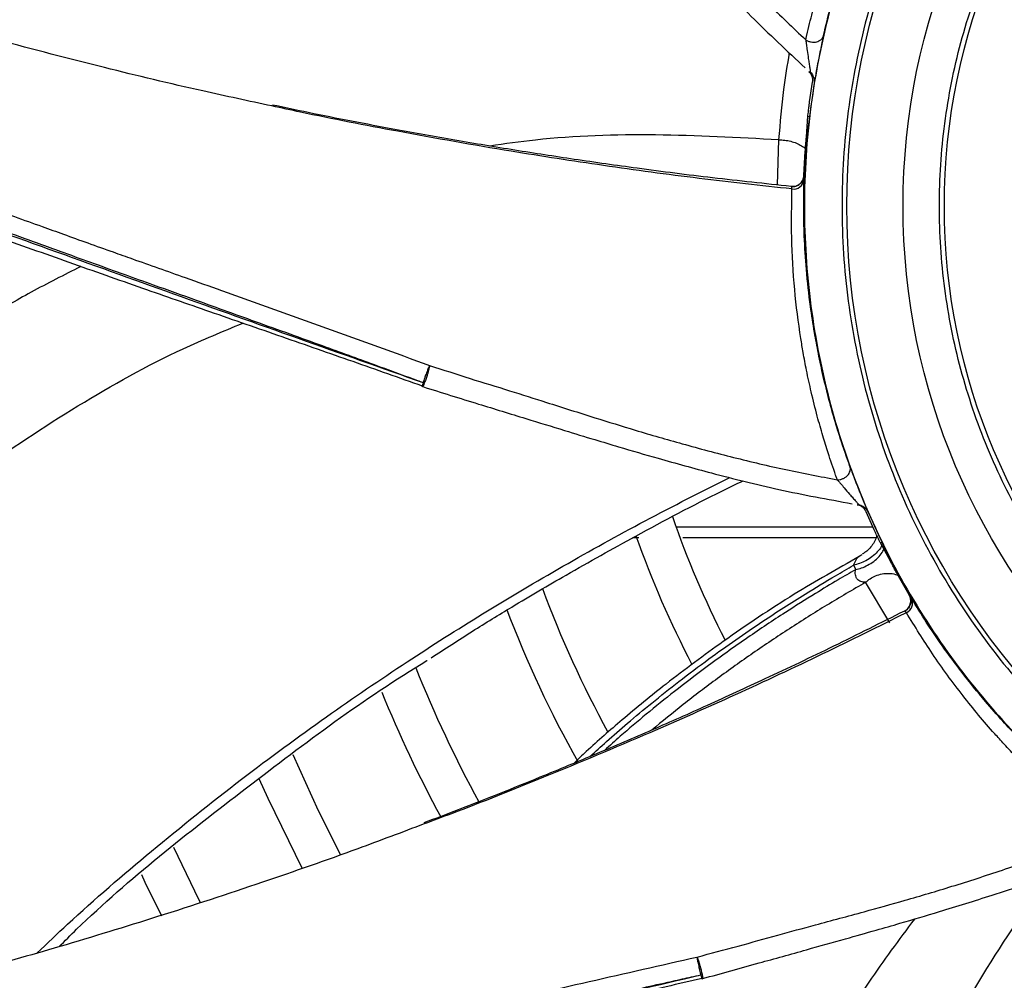
# Model space of a CAD drawing. Units: inches. Extents: x 0.3 to 33.9, y 0.2 to 21.6.
# Drawn here: x 15.7 to 16.5, y 3 to 3.8 of the extents above; entities that cross this region are included whole.
import ezdxf

# ---------------------------------------------------------------- set-up
doc = ezdxf.new("R2010")
doc.units = ezdxf.units.IN
doc.header["$MEASUREMENT"] = 0
doc.layers.add('FORMAT', color=7, linetype='Continuous')
doc.styles.add('SLDTEXTSTYLE0', font='TXT', dxfattribs={"width": 0.75})
doc.dimstyles.new('SLDDIMSTYLE1', dxfattribs={"dimtxt": 0.25, "dimasz": 0.236, "dimexe": 0, "dimexo": 0.0625, "dimgap": 0.0625, "dimtad": 1, "dimlfac": 3.5, "dimrnd": 1e-09, "dimzin": 12, "dimdsep": 46, "dimtxsty": 'SLDTEXTSTYLE0', "dimblk1": 'CLOSED', "dimblk2": 'CLOSED', "dimsah": 1, "dimcen": 0.09, "dimadec": 0, "dimazin": 3, "dimtfac": 1, "dimtofl": 0, "dimtmove": 0, "dimatfit": 3, "dimldrblk": 'CLOSED', "dimfxl": 0, "dimfrac": 2, "dimtolj": 1, "dimtzin": 12, "dimarcsym": 0})
doc.dimstyles.new('SLDDIMSTYLE2', dxfattribs={"dimtxt": 0.25, "dimasz": 0.236, "dimexe": 0, "dimexo": 0.0625, "dimgap": 0.0625, "dimtad": 1, "dimlfac": 3.5, "dimrnd": 1e-09, "dimzin": 12, "dimdsep": 46, "dimtxsty": 'SLDTEXTSTYLE0', "dimblk1": 'NONE', "dimblk2": 'CLOSED', "dimsah": 1, "dimcen": 0, "dimadec": 0, "dimazin": 3, "dimtfac": 1, "dimtmove": 0, "dimatfit": 3, "dimldrblk": 'NONE', "dimfxl": 0, "dimfrac": 2, "dimtolj": 1, "dimtzin": 12, "dimarcsym": 0})

# ---------------------------------------------------------------- blocks, each defined once
blk = doc.blocks.new('_CLOSED')
at = {"color": 0, "linetype": 'ByBlock', "lineweight": -2}
for p, q in [((-1, 0.166667), (0, 0)), ((-1, 0.166667), (-1, -0.166667)), ((0, 0), (-1, -0.166667)), ((0, 0), (-1, 0))]:
    blk.add_line(p, q, dxfattribs=at)
blk = doc.blocks.new('_D_2')
at = {"layer": 'FORMAT'}
for p, q in [((13.91843, 3.74271), (13.91843, 6.7629)), ((19.91311, 3.74271), (19.91311, 6.7629)), ((13.91843, 6.7239), (19.91311, 6.7239))]:
    blk.add_line(p, q, dxfattribs=at)
for centre, start, end in [((16.91784, 6.92234), 153.43495, 206.56505), ((16.95534, 6.92234), 333.43495, 26.56505)]:
    blk.add_arc(centre, 0.44372, start, end, dxfattribs=at)
at = {"layer": 'FORMAT', "xscale": 0.236, "yscale": 0.236, "rotation": 180.0000000000004}
blk.add_blockref('_CLOSED', (13.91843, 6.7239, -0.61368), dxfattribs=at)
at = {"layer": 'FORMAT', "xscale": 0.236, "yscale": 0.236}
blk.add_blockref('_CLOSED', (19.91311, 6.7239, -0.61368), dxfattribs=at)
at = {"layer": 'FORMAT', "insert": (16.52096, 7.04617), "char_height": 0.25, "attachment_point": 1, "style": 'SLDTEXTSTYLE0'}
blk.add_mtext('20.98', dxfattribs=at)
blk = doc.blocks.new('_D_3')
at = {"layer": 'FORMAT'}
for q in [(14.70743, 4.8879), (20.96649, 1.27423)]:
    blk.add_line((19.12411, 2.33793), q, dxfattribs=at)
for centre, start, end in [((20.32613, 1.87487), 123.43495, 176.56505), ((20.67851, 1.67143), 303.43495, 356.56505)]:
    blk.add_arc(centre, 0.44799, start, end, dxfattribs=at)
at = {"layer": 'FORMAT', "xscale": 0.236, "yscale": 0.236, "rotation": 150.0000000000004}
blk.add_blockref('_CLOSED', (19.12411, 2.33793, -0.61368), dxfattribs=at)
at = {"layer": 'FORMAT', "char_height": 0.25, "attachment_point": 1, "rotation": 330, "style": 'SLDTEXTSTYLE0'}
for s, insert in [('%%c', (20.04008, 2.18081)), ('17.85', (20.36851, 1.9956))]:
    blk.add_mtext(s, dxfattribs=dict(at, insert=insert))
blk = doc.blocks.new('_NONE')

msp = doc.modelspace()

# ---------------------------------------------------------------- linework, layer by layer
at = {"color": 7, "linetype": 'Continuous', "lineweight": 25}
for p, q in [((16.32537, 3.717), (16.32654, 3.71597)), ((16.32597, 3.69353), (16.32827, 3.70883)), ((16.32946, 3.70778), (16.32731, 3.69339)), ((16.32955, 3.71005), (16.32946, 3.70778)), ((16.32345, 3.66649), (16.32457, 3.68238)), ((16.32588, 3.68225), (16.3237, 3.66646)), ((16.32457, 3.68238), (16.32588, 3.68225)), ((16.32152, 3.63658), (16.32256, 3.65528)), ((16.32278, 3.65526), (16.32174, 3.63655)), ((16.32256, 3.65528), (16.32278, 3.65526)), ((16.02617, 3.47308), (16.02604, 3.47338)), ((16.36277, 3.38144), (16.36432, 3.3812)), ((16.37597, 3.36201), (16.36963, 3.37613)), ((16.37005, 3.37785), (16.3712, 3.3759)), ((16.3712, 3.3759), (16.37718, 3.36263)), ((16.19355, 3.35577), (16.18875, 3.35577)), ((16.38082, 3.35188), (16.38199, 3.35247)), ((16.38847, 3.3379), (16.38082, 3.35188)), ((16.38199, 3.35247), (16.3887, 3.33802)), ((16.35998, 3.3347), (16.36165, 3.33128)), ((16.40302, 3.3117), (16.39378, 3.328)), ((16.39397, 3.3281), (16.40321, 3.3118)), ((16.38798, 3.28992), (16.3693, 3.32142)), ((16.24294, 3.01448), (16.24267, 3.01466))]:
    msp.add_line(p, q, dxfattribs=at)
at = {"color": 1, "linetype": 'Continuous', "lineweight": 25}
for p, q in [((16.30095, 3.62923), (16.30218, 3.66413)), ((16.3747, 3.36419), (16.22253, 3.36419))]:
    msp.add_line(p, q, dxfattribs=at)
at = {"color": 7, "linetype": 'Continuous', "lineweight": 25, "flags": 128}
for points in [[(15.96292, 3.11016), (15.94563, 3.14441), (15.92582, 3.18785)], [(15.89945, 3.16948), (15.9062, 3.15434), (15.93285, 3.0997)], [(15.85409, 3.07328), (15.85307, 3.07529), (15.83346, 3.11595)], [(15.80846, 3.09497), (15.81115, 3.08926), (15.82392, 3.06313)]]:
    msp.add_lwpolyline(points, dxfattribs=at)
at = {"color": 7, "linetype": 'Continuous', "lineweight": 25}
for centre, radius in [((16.91577, 3.61291), 2.36731), ((16.91577, 3.61291), 2.36731), ((16.91577, 3.61291), 2.32099), ((16.91577, 3.61291), 2.27846), ((16.91577, 3.61291), 1.72813), ((16.91548, 3.61291), 1.71429), ((16.91548, 3.61291), 0.56071), ((16.91577, 3.61291), 0.51744), ((16.91577, 3.61291), 0.48548)]:
    msp.add_circle(centre, radius, dxfattribs=at)
for centre, radius, start, end in [((16.91548, 3.61291), 1.7093, 346.73203, 129.1017), ((16.91548, 3.61291), 1.68159, 346.76057, 129.0869), ((16.91548, 3.61291), 1.7093, 166.73203, 343.2508), ((16.91548, 3.61291), 1.68159, 166.76057, 343.22198), ((16.31344, 3.63434), 0.00829, 261.97132, 350.93253), ((16.02882, 3.48155), 0.009, 250.36067, 252.64444), ((16.91577, 3.61291), 0.73651, 199.06451, 207.15808), ((16.91577, 3.61291), 0.76801, 199.42, 207.53705), ((16.91577, 3.61291), 0.85012, 200.40258, 208.63959), ((16.39743, 3.30544), 0.00829, 294.69874, 23.65964), ((16.91577, 3.61291), 0.88162, 200.77558, 209.22238), ((16.91577, 3.61291), 0.96373, 201.79455, 208.61688), ((16.91577, 3.61291), 0.99523, 202.22588, 208.38671), ((16.91577, 3.61291), 2.54997, 189.74069, 350.25931), ((16.24059, 3.02304), 0.009, 283.08794, 285.37171)]:
    msp.add_arc(centre, radius, start, end, dxfattribs=at)
for points, knots in [([(18.68171, 3.61291), (18.68083, 3.65528), (18.67904, 3.74109), (18.66434, 3.87067), (18.64015, 4.00181), (18.60512, 4.13343), (18.5617, 4.2571), (18.51172, 4.37199), (18.45703, 4.4777), (18.39477, 4.58036), (18.32518, 4.67923), (18.24856, 4.77359), (18.16547, 4.86261), (18.07645, 4.9457), (17.98209, 5.02232), (17.88322, 5.09191), (17.78056, 5.15417), (17.67485, 5.20886), (17.55996, 5.25884), (17.43629, 5.30227), (17.30467, 5.33726), (17.17353, 5.3616), (17.04395, 5.37577), (16.91577, 5.38038), (16.78759, 5.37577), (16.65801, 5.3616), (16.52687, 5.33726), (16.39526, 5.30227), (16.27159, 5.25884), (16.15669, 5.20886), (16.05099, 5.15417), (15.94833, 5.09192), (15.84945, 5.02232), (15.75509, 4.9457), (15.66607, 4.86261), (15.58299, 4.7736), (15.50636, 4.67924), (15.43677, 4.58036), (15.37452, 4.4777), (15.31983, 4.37199), (15.26984, 4.2571), (15.22642, 4.13343), (15.19139, 4.00182), (15.1672, 3.87068), (15.1525, 3.74109), (15.15071, 3.65528), (15.14983, 3.61291)], [0, 0, 0, 0, 0.0229104, 0.0464013, 0.0704389, 0.0949825, 0.119987, 0.1412572, 0.1627018, 0.1843089, 0.2061449, 0.2280462, 0.25, 0.2719528, 0.2938542, 0.3156911, 0.3372972, 0.3587419, 0.380013, 0.4050168, 0.4295601, 0.4535977, 0.4770894, 0.5, 0.5229099, 0.5464013, 0.5704389, 0.5949825, 0.619987, 0.6412572, 0.6627018, 0.6843089, 0.7061449, 0.7280462, 0.75, 0.7719528, 0.7938542, 0.8156911, 0.8372972, 0.8587419, 0.880013, 0.9050168, 0.9295601, 0.9535977, 0.9770892, 1, 1, 1, 1]), ([(15.17908, 3.61291), (15.17994, 3.65458), (15.1817, 3.73897), (15.19616, 3.8664), (15.21995, 3.99537), (15.2544, 4.12481), (15.2971, 4.24643), (15.34626, 4.35942), (15.40004, 4.46337), (15.46126, 4.56434), (15.5297, 4.66157), (15.60506, 4.75437), (15.68677, 4.84191), (15.77431, 4.92362), (15.86711, 4.99898), (15.96435, 5.06742), (16.06531, 5.12864), (16.16926, 5.18243), (16.28225, 5.23158), (16.40388, 5.27429), (16.53331, 5.3087), (16.66228, 5.33264), (16.78971, 5.34657), (16.91577, 5.35111), (17.04182, 5.34657), (17.16926, 5.33264), (17.29823, 5.3087), (17.42766, 5.27429), (17.54929, 5.23158), (17.66228, 5.18243), (17.76623, 5.12864), (17.86719, 5.06742), (17.96443, 4.99898), (18.05723, 4.92363), (18.14477, 4.84192), (18.22648, 4.75437), (18.30184, 4.66158), (18.37028, 4.56434), (18.4315, 4.46338), (18.48528, 4.35942), (18.53444, 4.24643), (18.57714, 4.12481), (18.61159, 3.99538), (18.63538, 3.86641), (18.64984, 3.73897), (18.6516, 3.65458), (18.65247, 3.61291)], [0, 0, 0, 0, 0.02291, 0.046401, 0.070439, 0.094983, 0.119987, 0.141257, 0.162702, 0.184309, 0.206145, 0.228046, 0.25, 0.271953, 0.293854, 0.315691, 0.337297, 0.358742, 0.380013, 0.405017, 0.42956, 0.453598, 0.477089, 0.5, 0.52291, 0.546401, 0.570439, 0.594983, 0.619987, 0.641257, 0.662702, 0.684309, 0.706145, 0.728046, 0.75, 0.771953, 0.793854, 0.815691, 0.837297, 0.858742, 0.880013, 0.905017, 0.92956, 0.953598, 0.977089, 1, 1, 1, 1]), ([(16.91548, 4.20648), (16.94138, 4.2055), (16.99318, 4.20354), (17.06955, 4.18778), (17.14328, 4.1629), (17.21312, 4.12842), (17.27786, 4.08517), (17.3364, 4.03383), (17.38774, 3.97529), (17.431, 3.91055), (17.46544, 3.84071), (17.49047, 3.76698), (17.50566, 3.69061), (17.51075, 3.61291), (17.50566, 3.53522), (17.49047, 3.45885), (17.46544, 3.38511), (17.431, 3.31528), (17.38774, 3.25054), (17.3364, 3.192), (17.27786, 3.14066), (17.21312, 3.0974), (17.14328, 3.06296), (17.06955, 3.03793), (16.99318, 3.02274), (16.91548, 3.01765), (16.83779, 3.02274), (16.76142, 3.03793), (16.68769, 3.06296), (16.61785, 3.0974), (16.55311, 3.14066), (16.49457, 3.192), (16.44323, 3.25054), (16.39997, 3.31528), (16.36553, 3.38511), (16.3405, 3.45885), (16.32531, 3.53522), (16.32022, 3.61291), (16.32531, 3.69061), (16.3405, 3.76698), (16.36553, 3.84071), (16.39997, 3.91055), (16.44323, 3.97529), (16.49457, 4.03383), (16.55311, 4.08517), (16.61785, 4.12842), (16.68769, 4.1629), (16.76142, 4.18778), (16.83779, 4.20354), (16.88959, 4.2055), (16.91548, 4.20648)], [0, 0, 0, 0, 0.020833, 0.041667, 0.0625, 0.083333, 0.104167, 0.125, 0.145833, 0.166667, 0.1875, 0.208333, 0.229167, 0.25, 0.270833, 0.291667, 0.3125, 0.333333, 0.354167, 0.375, 0.395833, 0.416667, 0.4375, 0.458333, 0.479167, 0.5, 0.520833, 0.541667, 0.5625, 0.583333, 0.604167, 0.625, 0.645833, 0.666667, 0.6875, 0.708333, 0.729167, 0.75, 0.770833, 0.791667, 0.8125, 0.833333, 0.854167, 0.875, 0.895833, 0.916667, 0.9375, 0.958333, 0.979167, 1, 1, 1, 1]), ([(16.91548, 4.17737), (16.89086, 4.17644), (16.8416, 4.17457), (16.76898, 4.15958), (16.69886, 4.13592), (16.63245, 4.10314), (16.57088, 4.06201), (16.51521, 4.01318), (16.46639, 3.95751), (16.42525, 3.89595), (16.39251, 3.82954), (16.3687, 3.75942), (16.35426, 3.6868), (16.34942, 3.61291), (16.35426, 3.53903), (16.3687, 3.4664), (16.39251, 3.39629), (16.42525, 3.32988), (16.46639, 3.26831), (16.51521, 3.21264), (16.57088, 3.16382), (16.63245, 3.12269), (16.69886, 3.0899), (16.76898, 3.06625), (16.8416, 3.05125), (16.89086, 3.04939), (16.91548, 3.04846)], [0, 0, 0, 0, 0.041667, 0.083333, 0.125, 0.166667, 0.208333, 0.25, 0.291667, 0.333333, 0.375, 0.416667, 0.458333, 0.5, 0.541667, 0.583333, 0.625, 0.666667, 0.708333, 0.75, 0.791667, 0.833333, 0.875, 0.916667, 0.958333, 1, 1, 1, 1]), ([(16.91577, 3.1236), (16.89442, 3.12441), (16.85172, 3.12602), (16.78876, 3.13902), (16.72798, 3.15953), (16.67041, 3.18795), (16.61704, 3.2236), (16.56878, 3.26593), (16.52646, 3.31419), (16.4908, 3.36756), (16.46241, 3.42513), (16.44178, 3.48591), (16.42926, 3.54886), (16.42506, 3.61291), (16.42926, 3.67696), (16.44178, 3.73992), (16.46241, 3.8007), (16.4908, 3.85827), (16.52646, 3.91164), (16.56878, 3.9599), (16.61704, 4.00222), (16.67041, 4.03788), (16.72798, 4.0663), (16.78876, 4.08681), (16.85172, 4.0998), (16.89442, 4.10142), (16.91577, 4.10223)], [0, 0, 0, 0, 0.041667, 0.083333, 0.125, 0.166667, 0.208333, 0.25, 0.291667, 0.333333, 0.375, 0.416667, 0.458333, 0.5, 0.541667, 0.583333, 0.625, 0.666667, 0.708333, 0.75, 0.791667, 0.833333, 0.875, 0.916667, 0.958333, 1, 1, 1, 1]), ([(16.10514, 3.98691), (16.11209, 3.9784), (16.12583, 3.96157), (16.14629, 3.93748), (16.16781, 3.91148), (16.18951, 3.88528), (16.21306, 3.8572), (16.23759, 3.82915), (16.26468, 3.79945), (16.2932, 3.76983), (16.3131, 3.75096), (16.32293, 3.74165)], [0, 0, 0, 0, 0.100416, 0.198414, 0.29013, 0.409389, 0.509531, 0.624955, 0.749831, 0.876525, 1, 1, 1, 1]), ([(16.09176, 3.97598), (16.10148, 3.96438), (16.1194, 3.94299), (16.14414, 3.91376), (16.16436, 3.88977), (16.18057, 3.87067), (16.19696, 3.85154), (16.21748, 3.82791), (16.24607, 3.79604), (16.2813, 3.75842), (16.30852, 3.733), (16.32262, 3.71984)], [0, 0, 0, 0, 0.131711, 0.243039, 0.334172, 0.405139, 0.461111, 0.553304, 0.677093, 0.832732, 1, 1, 1, 1]), ([(16.33674, 3.74503), (16.33852, 3.75254), (16.3417, 3.76593), (16.34668, 3.78338), (16.35159, 3.79915), (16.35694, 3.81479), (16.36318, 3.83139), (16.37015, 3.84841), (16.37909, 3.86842), (16.39022, 3.8908), (16.40268, 3.91317), (16.41468, 3.93292), (16.4228, 3.94499), (16.42677, 3.9509)], [0, 0, 0, 0, 0.104176, 0.185709, 0.244596, 0.32685, 0.407984, 0.48242, 0.572864, 0.699687, 0.813059, 0.908402, 1, 1, 1, 1]), ([(16.32293, 3.74165), (16.32294, 3.74168), (16.32302, 3.74204), (16.3233, 3.74327), (16.32494, 3.75036), (16.32774, 3.76158), (16.33201, 3.77694), (16.33679, 3.79258), (16.34238, 3.80912), (16.34829, 3.82494), (16.35356, 3.83798), (16.36184, 3.85731), (16.37471, 3.88409), (16.39357, 3.91786), (16.40818, 3.93968), (16.41518, 3.95015)], [0, 0, 0, 0, 0.000522, 0.004809, 0.016872, 0.097483, 0.158817, 0.228818, 0.314753, 0.39034, 0.452103, 0.500126, 0.666853, 0.84035, 1, 1, 1, 1]), ([(15.9095, 3.69041), (15.89164, 3.69422), (15.84828, 3.70347), (15.77745, 3.72044), (15.69907, 3.74075), (15.62292, 3.76224), (15.55112, 3.78393), (15.48034, 3.80668), (15.40918, 3.831), (15.33671, 3.85713), (15.28909, 3.87558), (15.26474, 3.88501)], [0, 0, 0, 0, 0.081272, 0.197233, 0.323785, 0.440952, 0.548642, 0.656932, 0.771257, 0.883052, 1, 1, 1, 1]), ([(15.24749, 3.74825), (15.25142, 3.7474), (15.25853, 3.74585), (15.26963, 3.74335), (15.28162, 3.74058), (15.29603, 3.73714), (15.31285, 3.73299), (15.33206, 3.72807), (15.36334, 3.71973), (15.40109, 3.70901), (15.43981, 3.69728), (15.46338, 3.68987), (15.47906, 3.68486), (15.49433, 3.67992), (15.51502, 3.67311), (15.53859, 3.6652), (15.56221, 3.65713), (15.5824, 3.65014), (15.59917, 3.64428), (15.6125, 3.63959), (15.62585, 3.63487), (15.63922, 3.63012), (15.65262, 3.62534), (15.66604, 3.62054), (15.68522, 3.61366), (15.70704, 3.60581), (15.72987, 3.59759), (15.74878, 3.59079), (15.76709, 3.58422), (15.78489, 3.57785), (15.80312, 3.57136), (15.82177, 3.56475), (15.8448, 3.55659), (15.91491, 3.53176), (15.97791, 3.50891), (16.03158, 3.48944)], [0, 0, 0, 0, 0.0145576, 0.0263929, 0.0412643, 0.059171, 0.0801131, 0.1040908, 0.131105, 0.1975016, 0.2464604, 0.2779742, 0.2871892, 0.3062417, 0.3362326, 0.3663382, 0.3965597, 0.4268988, 0.4439779, 0.4610947, 0.4782494, 0.495442, 0.5126729, 0.529942, 0.5472494, 0.5866905, 0.6141998, 0.6353944, 0.6596999, 0.6848559, 0.704057, 0.7299485, 0.7567187, 0.7927705, 1, 1, 1, 1]), ([(16.32293, 3.74165), (16.32354, 3.74129), (16.32482, 3.74053), (16.32705, 3.73993), (16.32932, 3.73978), (16.3314, 3.74008), (16.33333, 3.74079), (16.33522, 3.74206), (16.33627, 3.74356), (16.33664, 3.74465), (16.33671, 3.74492), (16.33673, 3.745), (16.33674, 3.74502), (16.33674, 3.74503)], [0, 0, 0, 0, 0.120314, 0.253062, 0.379642, 0.502125, 0.614877, 0.750801, 0.937914, 0.982796, 0.99472, 0.99818, 1, 1, 1, 1]), ([(16.33674, 3.74503), (16.33642, 3.74362), (16.33579, 3.74081), (16.33458, 3.73516), (16.33334, 3.7291), (16.33214, 3.72294), (16.33107, 3.71711), (16.3302, 3.71216), (16.32959, 3.70851), (16.32951, 3.70803), (16.32946, 3.70778)], [0, 0, 0, 0, 0.125067, 0.250264, 0.375399, 0.500325, 0.625056, 0.749774, 0.874864, 1, 1, 1, 1]), ([(15.24789, 3.73356), (15.29224, 3.72278), (15.38097, 3.70122), (15.5113, 3.65949), (15.66172, 3.60677), (15.83313, 3.54469), (15.96208, 3.49902), (16.02657, 3.47618)], [0, 0, 0, 0, 0.166599, 0.333321, 0.499973, 0.749936, 1, 1, 1, 1]), ([(15.24807, 3.73623), (15.2653, 3.73229), (15.30255, 3.72377), (15.36209, 3.70789), (15.43146, 3.68748), (15.49211, 3.66784), (15.53861, 3.65203), (15.56345, 3.64341), (15.5818, 3.63697), (15.59946, 3.63072), (15.62196, 3.62267), (15.65222, 3.61177), (15.68369, 3.60033), (15.71653, 3.58838), (15.75252, 3.57528), (15.7871, 3.56282), (15.82129, 3.55056), (15.85599, 3.5381), (15.89235, 3.52502), (15.92593, 3.5129), (15.94987, 3.50423), (15.97139, 3.49642), (15.99187, 3.48896), (16.01025, 3.48222), (16.02202, 3.47786), (16.02657, 3.47618)], [0, 0, 0, 0, 0.064482, 0.139399, 0.224816, 0.328466, 0.372261, 0.404306, 0.424585, 0.443367, 0.472778, 0.511959, 0.560927, 0.595185, 0.639679, 0.700886, 0.729471, 0.772316, 0.835542, 0.870594, 0.902719, 0.928517, 0.954202, 0.982294, 1, 1, 1, 1]), ([(16.32827, 3.70883), (16.32834, 3.70958), (16.32847, 3.71109), (16.32794, 3.71331), (16.32696, 3.71538), (16.3259, 3.71646), (16.32537, 3.717)], [0, 0, 0, 0, 0.249171, 0.500017, 0.749378, 1, 1, 1, 1]), ([(16.32643, 3.71677), (16.32722, 3.71576), (16.32843, 3.71421), (16.32925, 3.71187), (16.32943, 3.71081), (16.32952, 3.71026)], [0, 0, 0, 0, 0.48423, 0.736332, 1, 1, 1, 1]), ([(16.32645, 3.71676), (16.32646, 3.71667), (16.3265, 3.71639), (16.32654, 3.71604), (16.32654, 3.71599), (16.32654, 3.71597)], [0, 0, 0, 0, 0.182762, 0.536649, 1, 1, 1, 1]), ([(16.02604, 3.47338), (16.00813, 3.47972), (15.97197, 3.49251), (15.91711, 3.51164), (15.86281, 3.53049), (15.80779, 3.54961), (15.75231, 3.56918), (15.69584, 3.58926), (15.65135, 3.60501), (15.61957, 3.61615), (15.60026, 3.62288), (15.5825, 3.62903), (15.56631, 3.63459), (15.55139, 3.63969), (15.53703, 3.64455), (15.52372, 3.64904), (15.50826, 3.65417), (15.48786, 3.66087), (15.46091, 3.66951), (15.42356, 3.68122), (15.39581, 3.68923), (15.37852, 3.69421)], [0, 0, 0, 0, 0.083222, 0.168105, 0.254662, 0.335193, 0.423397, 0.512638, 0.598056, 0.630398, 0.660306, 0.687778, 0.712814, 0.735414, 0.756976, 0.779324, 0.797052, 0.828415, 0.873488, 0.921164, 1, 1, 1, 1]), ([(16.31164, 3.62806), (16.29135, 3.6302), (16.25156, 3.63441), (16.19557, 3.64161), (16.14452, 3.64882), (16.09748, 3.6561), (16.05112, 3.66383), (15.99776, 3.67343), (15.95063, 3.68246), (15.91915, 3.68917), (15.9099, 3.69115)], [0, 0, 0, 0, 0.15051, 0.295233, 0.416123, 0.530515, 0.646047, 0.762587, 0.930272, 1, 1, 1, 1]), ([(16.32457, 3.68238), (16.3246, 3.68261), (16.32465, 3.68307), (16.32495, 3.68567), (16.3254, 3.68928), (16.32578, 3.69211), (16.32597, 3.69353)], [0, 0, 0, 0, 0.249721, 0.499514, 0.749347, 1, 1, 1, 1]), ([(16.32731, 3.69339), (16.32712, 3.69198), (16.32674, 3.68916), (16.32629, 3.68555), (16.32597, 3.68294), (16.32591, 3.68248), (16.32588, 3.68225)], [0, 0, 0, 0, 0.2497283, 0.4995191, 0.7493522, 1, 1, 1, 1]), ([(16.32256, 3.65528), (16.32267, 3.6567), (16.32288, 3.65954), (16.32317, 3.66317), (16.3234, 3.66579), (16.32343, 3.66625), (16.32345, 3.66649)], [0, 0, 0, 0, 0.249726, 0.499518, 0.749347, 1, 1, 1, 1]), ([(16.3237, 3.66646), (16.32368, 3.66623), (16.32363, 3.66577), (16.3234, 3.66316), (16.32309, 3.65953), (16.32288, 3.65669), (16.32278, 3.65526)], [0, 0, 0, 0, 0.2497252, 0.4995149, 0.7493479, 1, 1, 1, 1]), ([(16.31188, 3.62794), (16.31242, 3.62793), (16.31357, 3.62791), (16.3153, 3.6283), (16.31699, 3.62903), (16.31849, 3.6301), (16.31975, 3.63145), (16.3207, 3.63302), (16.32135, 3.63475), (16.32146, 3.63597), (16.32152, 3.63658)], [0, 0, 0, 0, 0.11195, 0.239117, 0.36573, 0.492808, 0.619248, 0.746466, 0.873024, 1, 1, 1, 1]), ([(16.32174, 3.63655), (16.32168, 3.63594), (16.32156, 3.63473), (16.32091, 3.633), (16.31996, 3.63142), (16.3187, 3.63008), (16.3172, 3.62901), (16.31552, 3.62828), (16.31372, 3.62787), (16.31249, 3.62792), (16.31188, 3.62794)], [0, 0, 0, 0, 0.1250696, 0.2503275, 0.3751245, 0.5002819, 0.6249, 0.7502052, 0.874905, 1, 1, 1, 1]), ([(16.35719, 3.41116), (16.35462, 3.41845), (16.35006, 3.43143), (16.34482, 3.4488), (16.34042, 3.46472), (16.33646, 3.48077), (16.33274, 3.49811), (16.3294, 3.5162), (16.32611, 3.53786), (16.32337, 3.56271), (16.32175, 3.58826), (16.32117, 3.61136), (16.32148, 3.6259), (16.32163, 3.63303)], [0, 0, 0, 0, 0.104176, 0.185709, 0.244596, 0.32685, 0.407984, 0.48242, 0.572864, 0.699687, 0.813059, 0.908402, 1, 1, 1, 1]), ([(16.32174, 3.63655), (16.32173, 3.63634), (16.32172, 3.63592), (16.32166, 3.63399), (16.32163, 3.63303)], [0, 0, 0, 0, 0.500608, 1, 1, 1, 1]), ([(16.3474, 3.40085), (16.34738, 3.40089), (16.34726, 3.40123), (16.34683, 3.40242), (16.34438, 3.40927), (16.34067, 3.42023), (16.33596, 3.43545), (16.33152, 3.45119), (16.32728, 3.46813), (16.3237, 3.48464), (16.32108, 3.49845), (16.3176, 3.51919), (16.31395, 3.54867), (16.31156, 3.58728), (16.31205, 3.61354), (16.31228, 3.62613)], [0, 0, 0, 0, 0.000522, 0.004809, 0.016872, 0.097483, 0.158817, 0.228818, 0.314753, 0.39034, 0.452103, 0.500126, 0.666853, 0.84035, 1, 1, 1, 1]), ([(16.31228, 3.62613), (16.31221, 3.6266), (16.31208, 3.62753), (16.31195, 3.62781), (16.31188, 3.62794)], [0, 0, 0, 0, 0.501092, 1, 1, 1, 1]), ([(15.14983, 3.61291), (15.15071, 3.57055), (15.1525, 3.48474), (15.1672, 3.35516), (15.19139, 3.22401), (15.22642, 3.0924), (15.26984, 2.96873), (15.31983, 2.85384), (15.37452, 2.74813), (15.43677, 2.64547), (15.50636, 2.54659), (15.58298, 2.45223), (15.66607, 2.36321), (15.75509, 2.28013), (15.84945, 2.20351), (15.94832, 2.13391), (16.05098, 2.07166), (16.15669, 2.01697), (16.27158, 1.96698), (16.39525, 1.92356), (16.52687, 1.88857), (16.65801, 1.86422), (16.78759, 1.85006), (16.91577, 1.84545), (17.04395, 1.85006), (17.17353, 1.86422), (17.30467, 1.88857), (17.43628, 1.92356), (17.55996, 1.96698), (17.67485, 2.01697), (17.78055, 2.07166), (17.88322, 2.13391), (17.98209, 2.2035), (18.07645, 2.28013), (18.16547, 2.36321), (18.24855, 2.45223), (18.32518, 2.54659), (18.39477, 2.64547), (18.45702, 2.74813), (18.51171, 2.85383), (18.5617, 2.96873), (18.60512, 3.0924), (18.64015, 3.22401), (18.66434, 3.35515), (18.67904, 3.48473), (18.68083, 3.57055), (18.68171, 3.61291)], [0, 0, 0, 0, 0.0229104, 0.0464013, 0.0704389, 0.0949825, 0.119987, 0.1412572, 0.1627018, 0.1843089, 0.2061449, 0.2280462, 0.25, 0.2719528, 0.2938542, 0.3156911, 0.3372972, 0.3587419, 0.380013, 0.4050168, 0.4295601, 0.4535977, 0.4770894, 0.5, 0.5229099, 0.5464013, 0.5704389, 0.5949825, 0.619987, 0.6412572, 0.6627018, 0.6843089, 0.7061449, 0.7280462, 0.75, 0.7719528, 0.7938542, 0.8156911, 0.8372972, 0.8587419, 0.880013, 0.9050168, 0.9295601, 0.9535977, 0.9770892, 1, 1, 1, 1]), ([(18.65247, 3.61291), (18.6516, 3.57125), (18.64984, 3.48686), (18.63538, 3.35942), (18.61159, 3.23046), (18.57714, 3.10102), (18.53444, 2.9794), (18.48528, 2.86641), (18.4315, 2.76245), (18.37028, 2.66149), (18.30184, 2.56425), (18.22648, 2.47146), (18.14477, 2.38391), (18.05723, 2.3022), (17.96443, 2.22685), (17.8672, 2.15841), (17.76623, 2.09719), (17.66228, 2.0434), (17.54929, 1.99424), (17.42767, 1.95154), (17.29823, 1.91713), (17.16926, 1.89319), (17.04183, 1.87926), (16.91577, 1.87472), (16.78972, 1.87926), (16.66228, 1.89318), (16.53331, 1.91712), (16.40388, 1.95154), (16.28226, 1.99424), (16.16926, 2.0434), (16.06531, 2.09718), (15.96435, 2.15841), (15.86711, 2.22685), (15.77431, 2.3022), (15.68677, 2.38391), (15.60506, 2.47145), (15.52971, 2.56425), (15.46127, 2.66149), (15.40004, 2.76245), (15.34626, 2.8664), (15.2971, 2.9794), (15.2544, 3.10102), (15.21995, 3.23045), (15.19616, 3.35942), (15.1817, 3.48686), (15.17994, 3.57125), (15.17908, 3.61291)], [0, 0, 0, 0, 0.02291, 0.046401, 0.070439, 0.094983, 0.119987, 0.141257, 0.162702, 0.184309, 0.206145, 0.228046, 0.25, 0.271953, 0.293854, 0.315691, 0.337297, 0.358742, 0.380013, 0.405017, 0.42956, 0.453598, 0.477089, 0.5, 0.52291, 0.546401, 0.570439, 0.594983, 0.619987, 0.641257, 0.662702, 0.684309, 0.706145, 0.728046, 0.75, 0.771953, 0.793854, 0.815691, 0.837297, 0.858742, 0.880013, 0.905017, 0.92956, 0.953598, 0.977089, 1, 1, 1, 1]), ([(16.03158, 3.48944), (16.03146, 3.48917), (16.0312, 3.48861), (16.03065, 3.48729), (16.03, 3.48564), (16.02928, 3.48378), (16.02858, 3.48191), (16.02811, 3.48062), (16.02788, 3.47996), (16.02782, 3.4798), (16.0278, 3.47976), (16.0278, 3.47975), (16.0278, 3.47974), (16.0278, 3.47974), (16.02735, 3.47914), (16.02715, 3.47771), (16.02675, 3.47665), (16.02657, 3.47618)], [0, 0, 0, 0, 0.121179, 0.24996, 0.366015, 0.499914, 0.623127, 0.718046, 0.741917, 0.747949, 0.749493, 0.749895, 0.750004, 0.750035, 0.750054, 0.887469, 1, 1, 1, 1]), ([(16.03158, 3.48944), (16.04203, 3.48603), (16.06268, 3.4793), (16.09292, 3.4701), (16.12509, 3.45986), (16.15751, 3.44955), (16.1925, 3.43867), (16.22829, 3.42833), (16.26714, 3.41798), (16.30715, 3.40848), (16.3341, 3.40337), (16.3474, 3.40085)], [0, 0, 0, 0, 0.100416, 0.198414, 0.29013, 0.409389, 0.509531, 0.624955, 0.749831, 0.876525, 1, 1, 1, 1]), ([(16.0258, 3.47309), (16.0258, 3.47309), (16.02581, 3.47297), (16.02592, 3.47318), (16.02604, 3.47338)], [0, 0, 0, 0, 0.058451, 1, 1, 1, 1]), ([(16.02624, 3.473), (16.04068, 3.4685), (16.06733, 3.4602), (16.10394, 3.44898), (16.13392, 3.43973), (16.15788, 3.43243), (16.18201, 3.42519), (16.21205, 3.41641), (16.25333, 3.40506), (16.30331, 3.39245), (16.33995, 3.38579), (16.35893, 3.38234)], [0, 0, 0, 0, 0.131711, 0.243039, 0.334172, 0.405139, 0.461111, 0.553304, 0.677093, 0.832732, 1, 1, 1, 1]), ([(16.3474, 3.40085), (16.3481, 3.40088), (16.34959, 3.40094), (16.35179, 3.40163), (16.35378, 3.40274), (16.35537, 3.40411), (16.35661, 3.40575), (16.35751, 3.40785), (16.35759, 3.40967), (16.35731, 3.41079), (16.35722, 3.41106), (16.3572, 3.41113), (16.35719, 3.41116), (16.35719, 3.41116)], [0, 0, 0, 0, 0.120312, 0.253061, 0.379642, 0.502125, 0.614877, 0.7508, 0.937913, 0.982797, 0.99472, 0.99818, 1, 1, 1, 1]), ([(16.35719, 3.41116), (16.35768, 3.40981), (16.35867, 3.4071), (16.3607, 3.40169), (16.36293, 3.39592), (16.36526, 3.39009), (16.36751, 3.38461), (16.36946, 3.37998), (16.37092, 3.37658), (16.37111, 3.37612), (16.3712, 3.3759)], [0, 0, 0, 0, 0.125067, 0.250264, 0.375399, 0.500325, 0.625055, 0.749775, 0.874864, 1, 1, 1, 1]), ([(16.03274, 3.26287), (16.04341, 3.26984), (16.06406, 3.28333), (16.099, 3.3046), (16.141, 3.32943), (16.19513, 3.3595), (16.24088, 3.38395), (16.26901, 3.39744), (16.27456, 3.4001)], [0, 0, 0, 0, 0.137479, 0.265998, 0.441037, 0.66359, 0.933663, 1, 1, 1, 1]), ([(16.36963, 3.37613), (16.36928, 3.3768), (16.36858, 3.37814), (16.36693, 3.37972), (16.36499, 3.38093), (16.36351, 3.38127), (16.36277, 3.38144)], [0, 0, 0, 0, 0.2491708, 0.5000193, 0.7493756, 1, 1, 1, 1]), ([(16.36379, 3.38182), (16.36501, 3.38139), (16.36686, 3.38075), (16.36881, 3.37922), (16.36954, 3.37842), (16.36991, 3.37801)], [0, 0, 0, 0, 0.484233, 0.736335, 1, 1, 1, 1]), ([(16.36381, 3.38182), (16.36387, 3.38175), (16.36405, 3.38154), (16.36428, 3.38126), (16.3643, 3.38122), (16.36432, 3.3812)], [0, 0, 0, 0, 0.182761, 0.536648, 1, 1, 1, 1]), ([(16.37734, 3.35577), (16.33432, 3.35577), (16.28394, 3.35577), (16.23482, 3.35577), (16.22763, 3.35577)], [0, 0, 0, 0, 0.853733, 1, 1, 1, 1]), ([(16.37797, 3.35776), (16.37788, 3.35735), (16.37749, 3.35566), (16.37603, 3.35248), (16.37355, 3.34876), (16.37041, 3.34556), (16.36792, 3.34402), (16.36671, 3.34327)], [0, 0, 0, 0, 0.078813, 0.317848, 0.55286, 0.781562, 1, 1, 1, 1]), ([(16.38082, 3.35188), (16.38072, 3.35209), (16.38051, 3.3525), (16.37936, 3.35486), (16.37779, 3.35814), (16.37658, 3.36072), (16.37597, 3.36201)], [0, 0, 0, 0, 0.249721, 0.499514, 0.749347, 1, 1, 1, 1]), ([(16.37718, 3.36263), (16.37778, 3.36134), (16.37898, 3.35876), (16.38055, 3.35547), (16.38169, 3.35311), (16.38189, 3.35268), (16.38199, 3.35247)], [0, 0, 0, 0, 0.249729, 0.499519, 0.749352, 1, 1, 1, 1]), ([(16.3644, 3.34147), (16.34755, 3.33192), (16.3119, 3.31171), (16.26207, 3.27827), (16.2177, 3.24544), (16.18249, 3.21657), (16.15877, 3.19597), (16.14661, 3.18435), (16.14346, 3.18134)], [0, 0, 0, 0, 0.218672, 0.462473, 0.663595, 0.822006, 0.953784, 1, 1, 1, 1]), ([(16.39378, 3.328), (16.3931, 3.32925), (16.39174, 3.33175), (16.39003, 3.33496), (16.3888, 3.33729), (16.38858, 3.3377), (16.38847, 3.3379)], [0, 0, 0, 0, 0.249726, 0.499518, 0.749347, 1, 1, 1, 1]), ([(16.3887, 3.33802), (16.3888, 3.33781), (16.38901, 3.3374), (16.39023, 3.33507), (16.39193, 3.33186), (16.39329, 3.32935), (16.39397, 3.3281)], [0, 0, 0, 0, 0.249725, 0.499515, 0.749348, 1, 1, 1, 1]), ([(16.3693, 3.32142), (16.36811, 3.32147), (16.36641, 3.32154), (16.36413, 3.32267), (16.36295, 3.32368), (16.3623, 3.32466), (16.36177, 3.32574), (16.36135, 3.32735), (16.36124, 3.32938), (16.36151, 3.33061), (16.36165, 3.33128)], [0, 0, 0, 0, 0.306515, 0.438925, 0.541377, 0.586832, 0.633094, 0.733931, 0.854349, 1, 1, 1, 1]), ([(16.3693, 3.32142), (16.3593, 3.3156), (16.3395, 3.30407), (16.31042, 3.28572), (16.28216, 3.26681), (16.25475, 3.24722), (16.22859, 3.22742), (16.2118, 3.21363), (16.20369, 3.20697)], [0, 0, 0, 0, 0.175531, 0.34788, 0.51718, 0.683573, 0.847213, 1, 1, 1, 1]), ([(16.40321, 3.3118), (16.40349, 3.31125), (16.40405, 3.31016), (16.40444, 3.30836), (16.40449, 3.30652), (16.40416, 3.30471), (16.40348, 3.303), (16.40245, 3.30147), (16.40116, 3.30015), (16.40011, 3.29953), (16.39958, 3.29922)], [0, 0, 0, 0, 0.1250699, 0.2503267, 0.3751245, 0.5002825, 0.6249025, 0.7502058, 0.8749062, 1, 1, 1, 1]), ([(16.39958, 3.29923), (16.40004, 3.29951), (16.40102, 3.30011), (16.40226, 3.30138), (16.40329, 3.30291), (16.40397, 3.30461), (16.4043, 3.30643), (16.40425, 3.30826), (16.40386, 3.31007), (16.4033, 3.31116), (16.40302, 3.3117)], [0, 0, 0, 0, 0.111948, 0.239116, 0.365729, 0.492807, 0.619247, 0.746465, 0.873023, 1, 1, 1, 1]), ([(16.40321, 3.3118), (16.40332, 3.31162), (16.40354, 3.31126), (16.40453, 3.3096), (16.40502, 3.30877)], [0, 0, 0, 0, 0.500609, 1, 1, 1, 1]), ([(16.55489, 3.14135), (16.5488, 3.14609), (16.53793, 3.15455), (16.52414, 3.16632), (16.51183, 3.17735), (16.49982, 3.1887), (16.48731, 3.20127), (16.47473, 3.21469), (16.46025, 3.23113), (16.4445, 3.25056), (16.42934, 3.27118), (16.41636, 3.29029), (16.40875, 3.3027), (16.40502, 3.30877)], [0, 0, 0, 0, 0.104176, 0.185709, 0.244596, 0.32685, 0.407984, 0.48242, 0.572864, 0.699687, 0.813059, 0.908402, 1, 1, 1, 1]), ([(16.39931, 3.29919), (16.38109, 3.29003), (16.34533, 3.27205), (16.29434, 3.24783), (16.24749, 3.22631), (16.20399, 3.207), (16.16081, 3.18844), (16.11073, 3.16767), (16.0662, 3.14978), (16.03608, 3.13841), (16.02724, 3.13507)], [0, 0, 0, 0, 0.15051, 0.295233, 0.416123, 0.530515, 0.646047, 0.762587, 0.930272, 1, 1, 1, 1]), ([(16.40089, 3.29791), (16.40058, 3.29827), (16.39996, 3.29899), (16.39971, 3.29914), (16.39958, 3.29922)], [0, 0, 0, 0, 0.501092, 1, 1, 1, 1]), ([(16.55223, 3.12738), (16.5522, 3.1274), (16.55191, 3.12762), (16.55091, 3.1284), (16.54513, 3.13283), (16.53609, 3.14004), (16.5239, 3.15031), (16.51166, 3.16115), (16.49893, 3.17311), (16.48699, 3.18506), (16.47732, 3.19526), (16.46318, 3.21083), (16.44417, 3.23365), (16.42129, 3.26484), (16.4075, 3.2872), (16.40089, 3.29791)], [0, 0, 0, 0, 0.000522, 0.00481, 0.016872, 0.097483, 0.158817, 0.228818, 0.314753, 0.39034, 0.452104, 0.500126, 0.666853, 0.84035, 1, 1, 1, 1]), ([(15.74452, 3.03913), (15.74907, 3.04365), (15.79404, 3.08838), (15.88954, 3.16235), (15.98062, 3.23146), (16.02959, 3.26082), (16.02962, 3.26083)], [0, 0, 0, 0, 0.053263, 0.526466, 0.999754, 1, 1, 1, 1]), ([(16.0273, 3.13423), (16.01021, 3.12778), (15.96874, 3.11211), (15.89997, 3.0881), (15.82306, 3.06282), (15.74738, 3.03972), (15.67525, 3.01915), (15.6034, 3.00002), (15.53039, 2.98201), (15.4553, 2.96481), (15.40527, 2.95458), (15.37969, 2.94935)], [0, 0, 0, 0, 0.081272, 0.197233, 0.323784, 0.440952, 0.548642, 0.656932, 0.771257, 0.883052, 1, 1, 1, 1]), ([(16.23865, 3.03117), (16.24929, 3.03395), (16.2703, 3.03945), (16.30071, 3.04806), (16.33331, 3.05683), (16.36615, 3.06569), (16.40148, 3.07545), (16.43718, 3.08611), (16.47545, 3.09841), (16.51424, 3.11205), (16.53968, 3.12231), (16.55223, 3.12738)], [0, 0, 0, 0, 0.1004156, 0.1984138, 0.2901304, 0.4093887, 0.5095312, 0.6249555, 0.7498307, 0.8765247, 1, 1, 1, 1]), ([(16.24304, 3.01445), (16.25763, 3.01847), (16.28453, 3.02589), (16.32139, 3.03625), (16.35162, 3.04467), (16.37573, 3.05149), (16.39994, 3.05845), (16.42996, 3.0673), (16.47082, 3.08007), (16.51968, 3.09648), (16.5541, 3.11068), (16.57194, 3.11804)], [0, 0, 0, 0, 0.1317113, 0.2430391, 0.3341717, 0.4051388, 0.4611111, 0.5533042, 0.6770926, 0.832732, 1, 1, 1, 1]), ([(16.65086, 3.06993), (16.64048, 3.05237), (16.62013, 3.01792), (16.59032, 2.96997), (16.56255, 2.92654), (16.53639, 2.88677), (16.5101, 2.84781), (16.4792, 2.80326), (16.45141, 2.76414), (16.43222, 2.73829), (16.42659, 2.7307)], [0, 0, 0, 0, 0.15051, 0.295233, 0.416123, 0.530515, 0.646047, 0.762587, 0.930272, 1, 1, 1, 1]), ([(15.43911, 2.82498), (15.44288, 2.82639), (15.44969, 2.82893), (15.46039, 2.83283), (15.47197, 2.83698), (15.48595, 2.84188), (15.50234, 2.84748), (15.52117, 2.85373), (15.55198, 2.86362), (15.58954, 2.87501), (15.62846, 2.88608), (15.65229, 2.89258), (15.66819, 2.89685), (15.6837, 2.90095), (15.7048, 2.9064), (15.72891, 2.91249), (15.75313, 2.91848), (15.7739, 2.92351), (15.79117, 2.92765), (15.80492, 2.93091), (15.8187, 2.93416), (15.83252, 2.93739), (15.84638, 2.94061), (15.86027, 2.94383), (15.88012, 2.94841), (15.90272, 2.9536), (15.92636, 2.95903), (15.94595, 2.96353), (15.96491, 2.9679), (15.98333, 2.97217), (16.00217, 2.97656), (16.02143, 2.98109), (16.04522, 2.98667), (16.11762, 3.00369), (16.18298, 3.01853), (16.23865, 3.03117)], [0, 0, 0, 0, 0.014558, 0.026393, 0.041264, 0.059171, 0.080113, 0.104091, 0.131105, 0.197502, 0.24646, 0.277974, 0.287189, 0.306242, 0.336232, 0.366338, 0.39656, 0.426899, 0.443978, 0.461095, 0.478249, 0.495442, 0.512673, 0.529942, 0.547249, 0.58669, 0.6142, 0.635394, 0.6597, 0.684856, 0.704057, 0.729948, 0.756719, 0.79277, 1, 1, 1, 1]), ([(16.23865, 3.03117), (16.2387, 3.03087), (16.23878, 3.03026), (16.23903, 3.02885), (16.23937, 3.02712), (16.23977, 3.02516), (16.2402, 3.02321), (16.2405, 3.02187), (16.24066, 3.02119), (16.2407, 3.02102), (16.24071, 3.02098), (16.24071, 3.02097), (16.24071, 3.02097), (16.24071, 3.02096), (16.24083, 3.02024), (16.24121, 3.0189), (16.24148, 3.01779), (16.2416, 3.0173)], [0, 0, 0, 0, 0.121179, 0.249961, 0.366014, 0.499914, 0.623128, 0.718045, 0.741918, 0.747951, 0.749492, 0.749896, 0.750005, 0.750038, 0.750054, 0.887468, 1, 1, 1, 1]), ([(15.4461, 2.81518), (15.46272, 2.82118), (15.49867, 2.83415), (15.55734, 2.85299), (15.62674, 2.87332), (15.68837, 2.88959), (15.73603, 2.90143), (15.76159, 2.90761), (15.78051, 2.91211), (15.79875, 2.91639), (15.82203, 2.9218), (15.85338, 2.92898), (15.88604, 2.93637), (15.92012, 2.94406), (15.95748, 2.95251), (15.99331, 2.96072), (16.0287, 2.96889), (16.06463, 2.97717), (16.10228, 2.98582), (16.13709, 2.99378), (16.16192, 2.99944), (16.18425, 3.0045), (16.20551, 3.00929), (16.22461, 3.01356), (16.23687, 3.01626), (16.2416, 3.0173)], [0, 0, 0, 0, 0.064482, 0.139399, 0.224816, 0.328466, 0.372261, 0.404306, 0.424585, 0.443367, 0.472778, 0.511959, 0.560927, 0.595185, 0.639679, 0.700886, 0.729471, 0.772316, 0.835541, 0.870594, 0.902719, 0.928517, 0.954202, 0.982294, 1, 1, 1, 1]), ([(15.44738, 2.81284), (15.49052, 2.82775), (15.57683, 2.85759), (15.70903, 2.89293), (15.86407, 2.9299), (16.04184, 2.97035), (16.17501, 3.00165), (16.2416, 3.0173)], [0, 0, 0, 0, 0.166599, 0.333321, 0.499973, 0.749936, 1, 1, 1, 1]), ([(16.24267, 3.01466), (16.22418, 3.01031), (16.18684, 3.00153), (16.13035, 2.98795), (16.07448, 2.97446), (16.01786, 2.9608), (15.9606, 2.94726), (15.90224, 2.93363), (15.8563, 2.92282), (15.82355, 2.91501), (15.80366, 2.91023), (15.7854, 2.90581), (15.76877, 2.90173), (15.75346, 2.89795), (15.73875, 2.89428), (15.72513, 2.89086), (15.70935, 2.88682), (15.68856, 2.88142), (15.66122, 2.87412), (15.62346, 2.86378), (15.59579, 2.85551), (15.57855, 2.85036)], [0, 0, 0, 0, 0.083222, 0.168105, 0.254662, 0.335193, 0.423397, 0.512638, 0.598056, 0.630398, 0.660306, 0.687778, 0.712814, 0.735414, 0.756976, 0.779324, 0.797052, 0.828415, 0.873488, 0.921164, 1, 1, 1, 1]), ([(16.24263, 3.01429), (16.24263, 3.01429), (16.2427, 3.01419), (16.24268, 3.01443), (16.24267, 3.01466)], [0, 0, 0, 0, 0.05845, 1, 1, 1, 1])]:
    msp.add_open_spline(points, degree=3, knots=knots, dxfattribs=at)
at = {"color": 1, "linetype": 'Continuous', "lineweight": 25}
for points, knots in [([(16.32292, 3.74164), (16.32298, 3.74126), (16.32315, 3.74013), (16.32351, 3.73744), (16.32413, 3.73295), (16.32483, 3.72791), (16.32549, 3.72333), (16.32586, 3.72083), (16.32617, 3.71873), (16.32632, 3.71766), (16.32643, 3.7169), (16.32644, 3.71679), (16.32645, 3.71676)], [0, 0, 0, 0, 0.054437, 0.162739, 0.331788, 0.559896, 0.701668, 0.836527, 0.854019, 0.974624, 0.991901, 1, 1, 1, 1]), ([(16.30218, 3.66413), (16.30328, 3.67741), (16.30521, 3.70089), (16.30883, 3.72223), (16.31041, 3.7315)], [0, 0, 0, 0, 0.565553, 1, 1, 1, 1]), ([(16.31228, 3.62613), (16.28831, 3.62875), (16.23956, 3.63409), (16.16703, 3.64396), (16.08913, 3.65597), (16.01092, 3.66984), (15.94922, 3.68171), (15.91687, 3.68879), (15.9095, 3.69041)], [0, 0, 0, 0, 0.177375, 0.360722, 0.537915, 0.756517, 0.944538, 1, 1, 1, 1]), ([(16.30218, 3.66413), (16.27033, 3.66587), (16.20762, 3.66928), (16.13258, 3.66704), (16.09004, 3.66104), (16.07832, 3.65939)], [0, 0, 0, 0, 0.428005, 0.842423, 1, 1, 1, 1]), ([(16.30218, 3.66413), (16.30368, 3.66409), (16.30676, 3.664), (16.31139, 3.66313), (16.31586, 3.66169), (16.31976, 3.65965), (16.32251, 3.65764), (16.32354, 3.65625), (16.32388, 3.6558)], [0, 0, 0, 0, 0.1683213, 0.347121, 0.5331123, 0.7220777, 0.90938, 1, 1, 1, 1]), ([(15.7614, 3.566), (15.74851, 3.5595), (15.72375, 3.54699), (15.69173, 3.52834), (15.66591, 3.5123), (15.64027, 3.49546), (15.61021, 3.47441), (15.57353, 3.44649), (15.53199, 3.41201), (15.48761, 3.3714), (15.43944, 3.32272), (15.39258, 3.27027), (15.34585, 3.21328), (15.31723, 3.1746), (15.30244, 3.15461)], [0, 0, 0, 0, 0.0690696, 0.1326987, 0.177342, 0.2146679, 0.2797285, 0.3533281, 0.4359502, 0.5391881, 0.6429559, 0.7663151, 0.8792365, 1, 1, 1, 1]), ([(15.34293, 3.02902), (15.36276, 3.05963), (15.4016, 3.11957), (15.46618, 3.20288), (15.53384, 3.27864), (15.60511, 3.34655), (15.67984, 3.40678), (15.75828, 3.45881), (15.82732, 3.49754), (15.8714, 3.51574), (15.88688, 3.52213)], [0, 0, 0, 0, 0.147521, 0.288889, 0.424859, 0.556284, 0.684102, 0.809334, 0.933063, 1, 1, 1, 1]), ([(16.03158, 3.48944), (16.03151, 3.48892), (16.03135, 3.48785), (16.03083, 3.48583), (16.03045, 3.48443), (16.03016, 3.48336), (16.02953, 3.48132), (16.02875, 3.47889), (16.02803, 3.47691), (16.02737, 3.47518), (16.0267, 3.47366), (16.02624, 3.47283), (16.02618, 3.47304), (16.02617, 3.47308)], [0, 0, 0, 0, 0.132687, 0.275634, 0.293172, 0.322961, 0.419224, 0.55191, 0.628815, 0.700256, 0.8283, 0.965618, 1, 1, 1, 1]), ([(16.02657, 3.47618), (16.02637, 3.47554), (16.026, 3.47432), (16.02575, 3.47329), (16.02579, 3.47316), (16.0258, 3.47309)], [0, 0, 0, 0, 0.3643906, 0.7008142, 1, 1, 1, 1]), ([(15.72765, 3.03432), (15.73548, 3.04179), (15.76407, 3.06907), (15.81675, 3.11419), (15.88361, 3.16782), (15.94987, 3.21647), (16.01223, 3.25896), (16.07334, 3.29778), (16.13479, 3.33419), (16.19858, 3.3696), (16.24213, 3.39159), (16.26408, 3.40267)], [0, 0, 0, 0, 0.049751, 0.181661, 0.318534, 0.443521, 0.559108, 0.66509, 0.775976, 0.88712, 1, 1, 1, 1]), ([(16.34739, 3.40084), (16.34765, 3.40055), (16.3484, 3.39969), (16.35016, 3.39762), (16.35311, 3.39418), (16.35643, 3.39032), (16.35945, 3.38682), (16.36112, 3.38492), (16.36252, 3.38332), (16.36322, 3.38251), (16.36372, 3.38192), (16.36379, 3.38184), (16.36381, 3.38182)], [0, 0, 0, 0, 0.054437, 0.162739, 0.331789, 0.559896, 0.701668, 0.836527, 0.854019, 0.974624, 0.991901, 1, 1, 1, 1]), ([(16.38176, 3.35017), (16.38161, 3.34979), (16.38096, 3.34803), (16.37846, 3.3449), (16.37445, 3.34116), (16.36967, 3.33813), (16.36475, 3.3359), (16.36153, 3.33509), (16.35998, 3.3347)], [0, 0, 0, 0, 0.056264, 0.256963, 0.457705, 0.651775, 0.833706, 1, 1, 1, 1]), ([(16.35998, 3.3347), (16.36059, 3.33615), (16.36187, 3.33921), (16.36421, 3.34176), (16.3659, 3.34264), (16.36636, 3.34288)], [0, 0, 0, 0, 0.3967842, 0.8363478, 1, 1, 1, 1]), ([(16.36165, 3.33128), (16.36314, 3.33166), (16.36628, 3.33246), (16.37108, 3.33463), (16.37581, 3.33761), (16.37987, 3.34131), (16.38252, 3.3446), (16.38325, 3.34653), (16.38345, 3.34708)], [0, 0, 0, 0, 0.159388, 0.335009, 0.52405, 0.721649, 0.921388, 1, 1, 1, 1]), ([(16.15583, 3.18648), (16.16006, 3.19034), (16.16968, 3.19911), (16.18561, 3.21293), (16.20428, 3.22849), (16.22528, 3.24515), (16.25383, 3.26663), (16.28642, 3.28939), (16.31924, 3.31047), (16.34275, 3.32474), (16.35531, 3.332), (16.35998, 3.3347)], [0, 0, 0, 0, 0.065991, 0.150054, 0.244493, 0.349303, 0.464483, 0.666454, 0.823021, 0.934199, 1, 1, 1, 1]), ([(16.36165, 3.33128), (16.3571, 3.32864), (16.34669, 3.3226), (16.32849, 3.31161), (16.3051, 3.29689), (16.27669, 3.27794), (16.24808, 3.2575), (16.2219, 3.23754), (16.19985, 3.21973), (16.18179, 3.20447), (16.17115, 3.1949), (16.16709, 3.19124)], [0, 0, 0, 0, 0.067422, 0.154357, 0.271257, 0.418142, 0.584874, 0.710709, 0.826216, 0.93371, 1, 1, 1, 1]), ([(16.3693, 3.32142), (16.37042, 3.32238), (16.37277, 3.32439), (16.37711, 3.32665), (16.38208, 3.32818), (16.38737, 3.32854), (16.39167, 3.32805), (16.39386, 3.32702), (16.39451, 3.32672)], [0, 0, 0, 0, 0.1585635, 0.33243, 0.5193135, 0.7152213, 0.9147542, 1, 1, 1, 1]), ([(16.40089, 3.29791), (16.37931, 3.28716), (16.33541, 3.2653), (16.26906, 3.23438), (16.19703, 3.20238), (16.12374, 3.17176), (16.06542, 3.14839), (16.03437, 3.13686), (16.0273, 3.13423)], [0, 0, 0, 0, 0.1773752, 0.3607221, 0.537915, 0.7565168, 0.9445386, 1, 1, 1, 1]), ([(16.31354, 2.58421), (16.31425, 2.59349), (16.31732, 2.63356), (16.33113, 2.70351), (16.35526, 2.79316), (16.38824, 2.8807), (16.42963, 2.96591), (16.47137, 3.03777), (16.50169, 3.07926), (16.51307, 3.09483)], [0, 0, 0, 0, 0.050285, 0.217315, 0.383858, 0.551427, 0.721502, 0.895505, 1, 1, 1, 1]), ([(16.65289, 3.06971), (16.64054, 3.04899), (16.61543, 3.00687), (16.57633, 2.94499), (16.53304, 2.87913), (16.48794, 2.81374), (16.4515, 2.76255), (16.43162, 2.73606), (16.42709, 2.73003)], [0, 0, 0, 0, 0.177375, 0.360722, 0.537915, 0.756517, 0.944539, 1, 1, 1, 1]), ([(16.40707, 3.06061), (16.39509, 3.04452), (16.36441, 3.0033), (16.32296, 2.93173), (16.28283, 2.84743), (16.25146, 2.7599), (16.22828, 2.66941), (16.21425, 2.57596), (16.20827, 2.50626), (16.20932, 2.46803), (16.20949, 2.46178)], [0, 0, 0, 0, 0.094149, 0.241212, 0.385917, 0.529732, 0.674156, 0.820667, 0.970683, 1, 1, 1, 1]), ([(16.23865, 3.03117), (16.23887, 3.03069), (16.23932, 3.0297), (16.23997, 3.02772), (16.24041, 3.02635), (16.24074, 3.02528), (16.24132, 3.02323), (16.24197, 3.02076), (16.24244, 3.0187), (16.24282, 3.01689), (16.24308, 3.01525), (16.24314, 3.0143), (16.24297, 3.01445), (16.24294, 3.01448)], [0, 0, 0, 0, 0.132688, 0.275633, 0.293172, 0.32296, 0.419223, 0.551911, 0.628816, 0.700255, 0.8283, 0.965618, 1, 1, 1, 1]), ([(16.2416, 3.0173), (16.24178, 3.01666), (16.24213, 3.01543), (16.24248, 3.01443), (16.24258, 3.01434), (16.24263, 3.01429)], [0, 0, 0, 0, 0.364391, 0.700814, 1, 1, 1, 1])]:
    msp.add_open_spline(points, degree=3, knots=knots, dxfattribs=at)

# ---------------------------------------------------------------- dimensions: what is measured, and where the dimension line sits
at = {"layer": 'FORMAT'}
dim = msp.add_linear_dim(base=(19.91311, 6.7239), p1=(13.91843, 3.70371), p2=(19.91311, 3.70371), text='(<>)', dimstyle='SLDDIMSTYLE1', dxfattribs=at)
dim.commit()
dim.dimension.update_dxf_attribs({"geometry": '_D_2', "text_midpoint": (16.93659, 6.7239), "dimtype": 160})
dim = msp.add_diameter_dim_2p(p1=(14.70743, 4.8879), p2=(19.12411, 2.33793), text='(<>)', dimstyle='SLDDIMSTYLE2', dxfattribs=at)
dim.commit()
dim.dimension.update_dxf_attribs({"geometry": '_D_3', "text_midpoint": (20.40779, 1.5968), "dimtype": 163})

doc.saveas('drawing.dxf')
